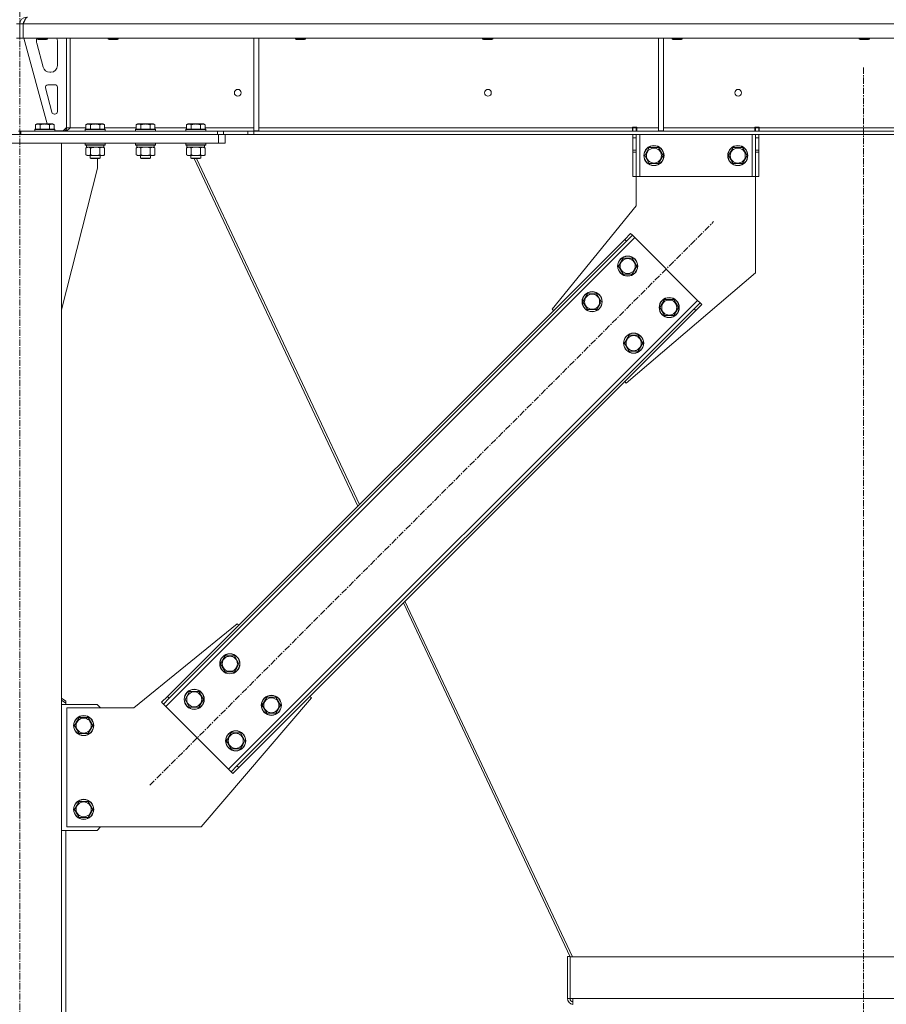
# Model space of a CAD drawing. Units: millimetres. Extents: x 0 to 24444, y -6 to 16800.
# Drawn here: x 19613 to 20647, y 9268 to 10443 of the extents above; entities that cross this region are included whole.
import ezdxf

# ---------------------------------------------------------------- set-up
doc = ezdxf.new("R2010")
doc.units = ezdxf.units.MM
doc.linetypes.add('K5LT_AXLED', pattern=[12, 7.5, -1.5, 1.5, -1.5])
doc.linetypes.add('K5LT_THIN', pattern=[0])
for name, color, linetype, true_color in [('OSI', 2, 'Continuous', 0xffff00), ('R', 1, 'Continuous', 0xff0000), ('WELDING', 7, 'Continuous', 0xffffff)]:
    doc.layers.add(name, color=color, linetype=linetype, true_color=true_color)

msp = doc.modelspace()

# ---------------------------------------------------------------- linework, layer by layer
at = {"layer": 'OSI', "color": 30, "linetype": 'K5LT_AXLED', "lineweight": 18, "true_color": 0xff8000}
for p, q in [((19613.3, 14858), (19613.3, 10372)), ((20619.3, 10386), (20619.3, 8626)), ((19613.3, 7726), (19613.3, 10376)), ((19768.4, 9529.8), (20440.8, 10202.2))]:
    msp.add_line(p, q, dxfattribs=at)
at = {"layer": 'R', "color": 7, "linetype": 'K5LT_THIN', "lineweight": 18}
for p, q in [((19613.3, 10438), (19609.3, 10438)), ((19613.3, 10421), (19613.3, 10438)), ((19613.3, 10421), (19613.3, 10438)), ((19613.3, 10438), (19617.3, 10438)), ((19617.3, 10421), (19617.3, 10438)), ((19617.3, 10438), (21621.3, 10438)), ((19617.3, 10438), (19617.3, 10421)), ((19613.3, 10421), (19609.3, 10421)), ((19613.3, 10421), (19617.3, 10421)), ((19617.3, 10421), (21621.3, 10421)), ((19618.3, 10421), (19646, 10319)), ((19634.3, 10421), (19634.3, 10420.1)), ((19634.3, 10420.1), (19635.3, 10419.5)), ((19637.3, 10420.1), (19634.3, 10420.1)), ((19637.8, 10419.5), (19635.3, 10419.5)), ((19646.3, 10420.1), (19637.3, 10420.1)), ((19645.3, 10419.5), (19637.8, 10419.5)), ((19646.3, 10420.1), (19645.3, 10419.5)), ((19646.3, 10421), (19646.3, 10420.1)), ((19669.3, 10421), (19669.3, 10314)), ((19673.3, 10421), (19673.3, 10314)), ((19718.9, 10421), (19718.9, 10420.1)), ((19730.9, 10420.1), (19718.9, 10420.1)), ((19718.9, 10420.1), (19719.9, 10419.5)), ((19729.9, 10419.5), (19719.9, 10419.5)), ((19730.9, 10420.1), (19729.9, 10419.5)), ((19730.9, 10421), (19730.9, 10420.1)), ((19892.3, 10421), (19892.3, 10310.5)), ((19898.3, 10421), (19898.3, 10310.5)), ((19942.1, 10421), (19942.1, 10420.1)), ((19954.1, 10420.1), (19942.1, 10420.1)), ((19942.1, 10420.1), (19943.1, 10419.5)), ((19953.1, 10419.5), (19943.1, 10419.5)), ((19954.1, 10420.1), (19953.1, 10419.5)), ((19954.1, 10421), (19954.1, 10420.1)), ((20165.3, 10421), (20165.3, 10420.1)), ((20177.3, 10420.1), (20165.3, 10420.1)), ((20165.3, 10420.1), (20166.3, 10419.5)), ((20176.3, 10419.5), (20166.3, 10419.5)), ((20177.3, 10420.1), (20176.3, 10419.5)), ((20177.3, 10421), (20177.3, 10420.1)), ((20375, 10421), (20375, 10310.5)), ((20381, 10421), (20381, 10310.5)), ((20391.3, 10421), (20391.3, 10420.1)), ((20403.3, 10420.1), (20391.3, 10420.1)), ((20391.3, 10420.1), (20392.3, 10419.5)), ((20402.3, 10419.5), (20392.3, 10419.5)), ((20403.3, 10420.1), (20402.3, 10419.5)), ((20403.3, 10421), (20403.3, 10420.1)), ((20614.5, 10421), (20614.5, 10420.1)), ((20626.5, 10420.1), (20614.5, 10420.1)), ((20614.5, 10420.1), (20615.5, 10419.5)), ((20625.5, 10419.5), (20615.5, 10419.5)), ((20626.5, 10420.1), (20625.5, 10419.5)), ((20626.5, 10421), (20626.5, 10420.1)), ((19633.3, 10418), (19633.3, 10417.1)), ((19633.6, 10415), (19641.3, 10386.4)), ((19658.3, 10388.5), (19658.3, 10418)), ((19649.1, 10380.5), (19650.3, 10380.5)), ((19644, 10361.7), (19651.8, 10332.7)), ((19655.3, 10365.5), (19646.9, 10365.5)), ((19658.3, 10333.5), (19658.3, 10362.5)), ((19654.7, 10330.5), (19655.3, 10330.5)), ((19632.3, 10317.8), (19634.3, 10319)), ((19632.3, 10317.8), (19632.3, 10312.5)), ((19643.3, 10319), (19634.3, 10319)), ((19637.8, 10317.8), (19637.8, 10312.5)), ((19652.3, 10319), (19643.3, 10319)), ((19648.8, 10317.8), (19648.8, 10312.5)), ((19654.3, 10317.8), (19652.3, 10319)), ((19654.3, 10317.8), (19654.3, 10312.5)), ((19665.3, 10310.5), (19669.3, 10314.5)), ((19673.3, 10314), (19669.3, 10314)), ((19692.3, 10314), (19673.3, 10314)), ((19692.3, 10317.8), (19694.3, 10319)), ((19692.3, 10317.8), (19692.3, 10312.5)), ((19703.3, 10319), (19694.3, 10319)), ((19697.8, 10317.8), (19697.8, 10312.5)), ((19712.3, 10319), (19703.3, 10319)), ((19708.8, 10317.8), (19708.8, 10312.5)), ((19714.3, 10317.8), (19712.3, 10319)), ((19714.3, 10317.8), (19714.3, 10312.5)), ((19752.3, 10314), (19714.3, 10314)), ((19752.3, 10317.8), (19754.3, 10319)), ((19752.3, 10317.8), (19752.3, 10312.5)), ((19763.3, 10319), (19754.3, 10319)), ((19757.8, 10317.8), (19757.8, 10312.5)), ((19772.3, 10319), (19763.3, 10319)), ((19768.8, 10317.8), (19768.8, 10312.5)), ((19774.3, 10317.8), (19772.3, 10319)), ((19774.3, 10317.8), (19774.3, 10312.5)), ((19812.3, 10314), (19774.3, 10314)), ((19812.3, 10317.8), (19814.3, 10319)), ((19812.3, 10317.8), (19812.3, 10312.5)), ((19823.3, 10319), (19814.3, 10319)), ((19817.8, 10317.8), (19817.8, 10312.5)), ((19832.3, 10319), (19823.3, 10319)), ((19828.8, 10317.8), (19828.8, 10312.5)), ((19834.3, 10317.8), (19832.3, 10319)), ((19834.3, 10317.8), (19834.3, 10312.5)), ((19892.3, 10314), (19834.3, 10314)), ((20344.1, 10314), (19898.3, 10314)), ((20344.1, 10315), (20349.1, 10315)), ((20344.1, 10314), (20344.1, 10315)), ((20344.1, 10310), (20344.1, 10314)), ((20344.6, 10314), (20344.6, 10315)), ((20348.6, 10314), (20344.6, 10314)), ((20344.6, 10310), (20344.6, 10314)), ((20348.6, 10314), (20348.6, 10315)), ((20348.6, 10314), (20348.6, 10310)), ((20349.1, 10314), (20349.1, 10315)), ((20349.1, 10310), (20349.1, 10314)), ((20375, 10314), (20349.1, 10314)), ((20490.1, 10314), (20381, 10314)), ((20490.1, 10315), (20490.1, 10314)), ((20490.1, 10315), (20495.1, 10315)), ((20490.1, 10310), (20490.1, 10314)), ((20490.6, 10315), (20490.6, 10314)), ((20490.6, 10314), (20494.6, 10314)), ((20490.6, 10310), (20490.6, 10314)), ((20494.6, 10315), (20494.6, 10314)), ((20494.6, 10314), (20494.6, 10310)), ((20495.1, 10315), (20495.1, 10314)), ((20495.1, 10310), (20495.1, 10314)), ((20743.5, 10314), (20495.1, 10314)), ((19376.3, 10306), (19850.3, 10306)), ((19611.9, 10310), (19613.3, 10310)), ((19613.3, 10306), (19613.3, 10310)), ((19613.3, 10306), (19613.3, 10310)), ((19614.7, 10310), (19613.3, 10310)), ((19849.2, 10310), (19614.7, 10310)), ((19614.7, 10306), (19614.7, 10310)), ((19849.2, 10306), (19614.7, 10306)), ((19631.3, 10312.2), (19631.5, 10312.5)), ((19631.3, 10312.2), (19631.3, 10310.3)), ((19643.3, 10312.2), (19631.3, 10312.2)), ((19631.3, 10310.3), (19631.5, 10310)), ((19643.3, 10310.3), (19631.3, 10310.3)), ((19643.3, 10312.5), (19631.5, 10312.5)), ((19655.1, 10312.5), (19643.3, 10312.5)), ((19655.3, 10312.2), (19643.3, 10312.2)), ((19655.3, 10310.3), (19643.3, 10310.3)), ((19655.3, 10312.2), (19655.1, 10312.5)), ((19655.3, 10310.3), (19655.1, 10310)), ((19655.3, 10312.2), (19655.3, 10310.3)), ((19655.3, 10310.5), (19665.3, 10310.5)), ((19691.3, 10312.2), (19691.5, 10312.5)), ((19691.3, 10312.2), (19691.3, 10310.3)), ((19703.3, 10312.2), (19691.3, 10312.2)), ((19691.3, 10310.3), (19691.5, 10310)), ((19703.3, 10310.3), (19691.3, 10310.3)), ((19703.3, 10312.5), (19691.5, 10312.5)), ((19715.1, 10312.5), (19703.3, 10312.5)), ((19715.3, 10312.2), (19703.3, 10312.2)), ((19715.3, 10310.3), (19703.3, 10310.3)), ((19715.3, 10312.2), (19715.1, 10312.5)), ((19715.3, 10310.3), (19715.1, 10310)), ((19715.3, 10312.2), (19715.3, 10310.3)), ((19751.3, 10312.2), (19751.5, 10312.5)), ((19751.3, 10312.2), (19751.3, 10310.3)), ((19763.3, 10312.2), (19751.3, 10312.2)), ((19751.3, 10310.3), (19751.5, 10310)), ((19763.3, 10310.3), (19751.3, 10310.3)), ((19763.3, 10312.5), (19751.5, 10312.5)), ((19775.1, 10312.5), (19763.3, 10312.5)), ((19775.3, 10312.2), (19763.3, 10312.2)), ((19775.3, 10310.3), (19763.3, 10310.3)), ((19775.3, 10312.2), (19775.1, 10312.5)), ((19775.3, 10310.3), (19775.1, 10310)), ((19775.3, 10312.2), (19775.3, 10310.3)), ((19811.3, 10312.2), (19811.5, 10312.5)), ((19811.3, 10312.2), (19811.3, 10310.3)), ((19823.3, 10312.2), (19811.3, 10312.2)), ((19811.3, 10310.3), (19811.5, 10310)), ((19823.3, 10310.3), (19811.3, 10310.3)), ((19823.3, 10312.5), (19811.5, 10312.5)), ((19835.1, 10312.5), (19823.3, 10312.5)), ((19835.3, 10312.2), (19823.3, 10312.2)), ((19835.3, 10310.3), (19823.3, 10310.3)), ((19835.3, 10312.2), (19835.1, 10312.5)), ((19835.3, 10310.3), (19835.1, 10310)), ((19835.3, 10312.2), (19835.3, 10310.3)), ((19856.2, 10310), (19849.2, 10310)), ((19849.2, 10306), (19849.2, 10310)), ((19850.3, 10296), (19850.3, 10306)), ((19850.3, 10306), (19857.1, 10306)), ((19856.2, 10310), (19885.4, 10310)), ((19856.2, 10306), (19856.2, 10310)), ((19857.1, 10306), (19885.4, 10306)), ((19858.3, 10296), (19858.3, 10306)), ((19885.4, 10310), (19885.4, 10306)), ((19892.4, 10310), (19885.4, 10310)), ((19885.4, 10306), (19892.4, 10306)), ((19892.3, 10310.5), (19898.3, 10310.5)), ((19892.4, 10310), (21346.2, 10310)), ((19892.4, 10310), (19892.4, 10306)), ((19892.4, 10306), (21346.2, 10306)), ((20344.6, 10302), (20344.6, 10306)), ((20344.6, 10287.4), (20344.6, 10302)), ((20348.6, 10302), (20344.6, 10302)), ((20348.6, 10306), (20348.6, 10302)), ((20348.6, 10287.4), (20348.6, 10302)), ((20352.6, 10306), (20352.6, 10256)), ((20375, 10310.5), (20381, 10310.5)), ((20486.6, 10306), (20486.6, 10256)), ((20490.6, 10302), (20490.6, 10306)), ((20490.6, 10302), (20490.6, 10287.4)), ((20490.6, 10302), (20494.6, 10302)), ((20494.6, 10306), (20494.6, 10302)), ((20494.6, 10302), (20494.6, 10287.4)), ((19376.3, 10296), (19850.3, 10296)), ((19563.3, 10296), (19663.3, 10296)), ((19663.3, 7816), (19663.3, 10296)), ((19691.3, 10295.7), (19691.5, 10296)), ((19691.3, 10295.7), (19691.3, 10293.8)), ((19703.3, 10295.7), (19691.3, 10295.7)), ((19691.3, 10293.8), (19691.5, 10293.5)), ((19703.3, 10293.8), (19691.3, 10293.8)), ((19703.3, 10293.5), (19691.5, 10293.5)), ((19692.3, 10290.1), (19693.8, 10291)), ((19692.8, 10293.5), (19692.8, 10291)), ((19713.8, 10291), (19692.8, 10291)), ((19715.3, 10295.7), (19703.3, 10295.7)), ((19715.3, 10293.8), (19703.3, 10293.8)), ((19715.1, 10293.5), (19703.3, 10293.5)), ((19714.3, 10290.1), (19712.8, 10291)), ((19713.8, 10293.5), (19713.8, 10291)), ((19715.3, 10295.7), (19715.1, 10296)), ((19715.3, 10293.8), (19715.1, 10293.5)), ((19715.3, 10295.7), (19715.3, 10293.8)), ((19751.3, 10295.7), (19751.5, 10296)), ((19751.3, 10295.7), (19751.3, 10293.8)), ((19763.3, 10295.7), (19751.3, 10295.7)), ((19751.3, 10293.8), (19751.5, 10293.5)), ((19763.3, 10293.8), (19751.3, 10293.8)), ((19763.3, 10293.5), (19751.5, 10293.5)), ((19752.3, 10290.1), (19753.8, 10291)), ((19752.8, 10293.5), (19752.8, 10291)), ((19773.8, 10291), (19752.8, 10291)), ((19775.3, 10295.7), (19763.3, 10295.7)), ((19775.3, 10293.8), (19763.3, 10293.8)), ((19775.1, 10293.5), (19763.3, 10293.5)), ((19774.3, 10290.1), (19772.8, 10291)), ((19773.8, 10293.5), (19773.8, 10291)), ((19775.3, 10295.7), (19775.1, 10296)), ((19775.3, 10293.8), (19775.1, 10293.5)), ((19775.3, 10295.7), (19775.3, 10293.8)), ((19811.3, 10295.7), (19811.5, 10296)), ((19811.3, 10295.7), (19811.3, 10293.8)), ((19823.3, 10295.7), (19811.3, 10295.7)), ((19811.3, 10293.8), (19811.5, 10293.5)), ((19823.3, 10293.8), (19811.3, 10293.8)), ((19823.3, 10293.5), (19811.5, 10293.5)), ((19812.3, 10290.1), (19813.8, 10291)), ((19812.8, 10293.5), (19812.8, 10291)), ((19833.8, 10291), (19812.8, 10291)), ((19835.3, 10295.7), (19823.3, 10295.7)), ((19835.3, 10293.8), (19823.3, 10293.8)), ((19835.1, 10293.5), (19823.3, 10293.5)), ((19834.3, 10290.1), (19832.8, 10291)), ((19833.8, 10293.5), (19833.8, 10291)), ((19835.3, 10295.7), (19835.1, 10296)), ((19835.3, 10293.8), (19835.1, 10293.5)), ((19835.3, 10295.7), (19835.3, 10293.8)), ((19858.3, 10296), (19850.3, 10296)), ((20358.6, 10281), (20364.1, 10290.5)), ((20364.1, 10290.5), (20369.6, 10290.5)), ((20369.6, 10290.5), (20375.1, 10290.5)), ((20375.1, 10290.5), (20380.6, 10281)), ((20458.6, 10281), (20464.1, 10290.5)), ((20464.1, 10290.5), (20469.6, 10290.5)), ((20469.6, 10290.5), (20475.1, 10290.5)), ((20475.1, 10290.5), (20480.6, 10281)), ((19692.3, 10290.1), (19692.3, 10281.8)), ((19692.3, 10281.8), (19693.8, 10281)), ((19695.1, 10281), (19693.8, 10281)), ((19712.8, 10281), (19695.1, 10281)), ((19697.3, 10281), (19697.3, 10278.1)), ((19697.8, 10290.1), (19697.8, 10281.8)), ((19708.8, 10290.1), (19708.8, 10281.8)), ((19709.3, 10281), (19709.3, 10278.1)), ((19714.3, 10281.8), (19712.8, 10281)), ((19714.3, 10290.1), (19714.3, 10281.8)), ((19752.3, 10290.1), (19752.3, 10281.8)), ((19752.3, 10281.8), (19753.8, 10281)), ((19755.1, 10281), (19753.8, 10281)), ((19772.8, 10281), (19755.1, 10281)), ((19757.3, 10281), (19757.3, 10278.1)), ((19757.8, 10290.1), (19757.8, 10281.8)), ((19768.8, 10290.1), (19768.8, 10281.8)), ((19769.3, 10281), (19769.3, 10278.1)), ((19774.3, 10281.8), (19772.8, 10281)), ((19774.3, 10290.1), (19774.3, 10281.8)), ((19812.3, 10290.1), (19812.3, 10281.8)), ((19812.3, 10281.8), (19813.8, 10281)), ((19815.1, 10281), (19813.8, 10281)), ((19832.8, 10281), (19815.1, 10281)), ((19817.3, 10281), (19817.3, 10278.1)), ((19817.8, 10290.1), (19817.8, 10281.8)), ((19828.8, 10290.1), (19828.8, 10281.8)), ((19829.3, 10281), (19829.3, 10278.1)), ((19834.3, 10281.8), (19832.8, 10281)), ((19834.3, 10290.1), (19834.3, 10281.8)), ((20348.6, 10287.4), (20344.6, 10287.4)), ((20344.6, 10284.9), (20344.6, 10287.4)), ((20344.6, 10256), (20344.6, 10284.9)), ((20348.6, 10284.9), (20344.6, 10284.9)), ((20348.6, 10287.4), (20348.6, 10284.9)), ((20348.6, 10256), (20348.6, 10284.9)), ((20364.1, 10271.5), (20358.6, 10281)), ((20380.6, 10281), (20375.1, 10271.5)), ((20464.1, 10271.5), (20458.6, 10281)), ((20480.6, 10281), (20475.1, 10271.5)), ((20490.6, 10287.4), (20494.6, 10287.4)), ((20490.6, 10284.9), (20490.6, 10287.4)), ((20490.6, 10284.9), (20490.6, 10256)), ((20490.6, 10284.9), (20494.6, 10284.9)), ((20494.6, 10287.4), (20494.6, 10284.9)), ((20494.6, 10284.9), (20494.6, 10256)), ((19697.3, 10278.1), (19698.3, 10277.5)), ((19703.3, 10278.1), (19697.3, 10278.1)), ((19703.3, 10277.5), (19698.3, 10277.5)), ((19709.3, 10278.1), (19703.3, 10278.1)), ((19708.3, 10277.5), (19703.3, 10277.5)), ((19706.1, 10266), (19706.1, 10277.5)), ((19709.3, 10278.1), (19708.3, 10277.5)), ((19757.3, 10278.1), (19758.3, 10277.5)), ((19763.3, 10278.1), (19757.3, 10278.1)), ((19763.3, 10277.5), (19758.3, 10277.5)), ((19769.3, 10278.1), (19763.3, 10278.1)), ((19768.3, 10277.5), (19763.3, 10277.5)), ((19769.3, 10278.1), (19768.3, 10277.5)), ((19817.3, 10278.1), (19818.3, 10277.5)), ((19823.3, 10278.1), (19817.3, 10278.1)), ((19823.3, 10277.5), (19818.3, 10277.5)), ((19821.5, 10277.5), (20016.7, 9862.9)), ((19829.3, 10278.1), (19823.3, 10278.1)), ((19828.3, 10277.5), (19823.3, 10277.5)), ((19824.1, 10277.5), (20018.4, 9864.7)), ((19829.3, 10278.1), (19828.3, 10277.5)), ((20375.1, 10271.5), (20364.1, 10271.5)), ((20475.1, 10271.5), (20464.1, 10271.5)), ((19663.3, 10096.8), (19706.1, 10266)), ((20348.6, 10256), (20344.6, 10256)), ((20352.6, 10256), (20348.6, 10256)), ((20348.6, 10221), (20348.6, 10256)), ((20486.6, 10256), (20352.6, 10256)), ((20490.6, 10256), (20486.6, 10256)), ((20490.6, 10256), (20494.6, 10256)), ((20490.6, 10256), (20490.6, 10141)), ((20248.1, 10097.9), (20348.6, 10221)), ((20334.8, 10181), (20341.8, 10188.1)), ((20343.9, 10185.9), (20336.9, 10178.9)), ((20341.8, 10188.1), (20343.9, 10185.9)), ((20346.8, 10183.1), (20343.9, 10185.9)), ((20346.8, 10183.1), (19787.5, 9623.8)), ((20334.8, 10181), (19789.6, 9635.8)), ((20336.9, 10178.9), (19791.7, 9633.7)), ((20334.8, 10181), (20336.9, 10178.9)), ((20421.7, 10108.2), (20346.8, 10183.1)), ((20327.3, 10149.2), (20332.8, 10158.7)), ((20332.8, 10158.7), (20343.8, 10158.7)), ((20343.8, 10158.7), (20349.3, 10149.2)), ((20332.8, 10139.7), (20327.3, 10149.2)), ((20343.8, 10139.7), (20332.8, 10139.7)), ((20490.6, 10141), (20336.5, 10009.5)), ((20346.5, 10144.4), (20343.8, 10139.7)), ((20349.3, 10149.2), (20346.5, 10144.4)), ((20284.9, 10106.7), (20290.4, 10116.2)), ((20290.4, 10116.2), (20301.3, 10116.2)), ((20301.3, 10116.2), (20306.8, 10106.7)), ((19862.4, 9548.9), (20421.7, 10108.2)), ((20290.4, 10097.2), (20284.9, 10106.7)), ((20306.8, 10106.7), (20304.1, 10102)), ((20376.8, 10099.7), (20382.3, 10109.2)), ((20382.3, 10109.2), (20393.3, 10109.2)), ((20393.3, 10109.2), (20398.8, 10099.7)), ((20417.5, 10098.3), (20424.6, 10105.3)), ((20426.7, 10103.2), (20419.6, 10096.1)), ((20424.6, 10105.3), (20421.7, 10108.2)), ((20426.7, 10103.2), (20424.6, 10105.3)), ((19872.3, 9553.1), (20417.5, 10098.3)), ((19874.5, 9551), (20419.6, 10096.1)), ((20249.9, 10096.1), (20248.1, 10097.9)), ((20301.3, 10097.2), (20290.4, 10097.2)), ((20304.1, 10102), (20301.3, 10097.2)), ((20382.3, 10090.2), (20376.8, 10099.7)), ((20396, 10094.9), (20393.3, 10090.2)), ((20398.8, 10099.7), (20396, 10094.9)), ((20419.6, 10096.1), (20417.5, 10098.3)), ((20393.3, 10090.2), (20382.3, 10090.2)), ((20334.4, 10057.2), (20339.9, 10066.7)), ((20339.9, 10047.7), (20334.4, 10057.2)), ((20339.9, 10066.7), (20350.8, 10066.7)), ((20350.8, 10066.7), (20356.3, 10057.2)), ((20356.3, 10057.2), (20353.6, 10052.5)), ((20350.8, 10047.7), (20339.9, 10047.7)), ((20353.6, 10052.5), (20350.8, 10047.7)), ((20336.5, 10009.5), (20334.8, 10011.3)), ((20071, 9747.5), (20269.8, 9325)), ((20072.7, 9749.3), (20272.4, 9325)), ((19872.7, 9722.5), (19749.6, 9622)), ((19874.5, 9720.7), (19872.7, 9722.5)), ((19852.9, 9674.7), (19858.4, 9684.2)), ((19858.4, 9684.2), (19869.3, 9684.2)), ((19869.3, 9684.2), (19874.8, 9674.7)), ((19858.4, 9665.2), (19852.9, 9674.7)), ((19872.1, 9670), (19869.3, 9665.2)), ((19874.8, 9674.7), (19872.1, 9670)), ((19869.3, 9665.2), (19858.4, 9665.2)), ((19663.3, 9633.5), (19668.3, 9630)), ((19782.5, 9628.8), (19789.6, 9635.8)), ((19791.7, 9633.7), (19784.7, 9626.6)), ((19789.6, 9635.8), (19791.7, 9633.7)), ((19810.5, 9632.3), (19815.9, 9641.8)), ((19815.9, 9641.8), (19826.9, 9641.8)), ((19826.9, 9641.8), (19832.4, 9632.3)), ((19829.6, 9480), (19961.1, 9634.1)), ((19902.4, 9625.2), (19907.9, 9634.7)), ((19907.9, 9634.7), (19918.8, 9634.7)), ((19918.8, 9634.7), (19924.3, 9625.2)), ((19961.1, 9634.1), (19959.3, 9635.8)), ((19668.3, 9627.9), (19663.3, 9631.4)), ((19705.6, 9626), (19663.3, 9626)), ((19668.3, 9630), (19668.3, 9627.9)), ((19668.3, 9626), (19668.3, 9627.9)), ((19749.6, 9622), (19669.6, 9622)), ((19669.6, 9622), (19669.6, 9480)), ((19709.6, 9622), (19705.6, 9626)), ((19782.5, 9628.8), (19784.7, 9626.6)), ((19784.7, 9626.6), (19787.5, 9623.8)), ((19787.5, 9623.8), (19862.4, 9548.9)), ((19815.9, 9622.8), (19810.5, 9632.3)), ((19826.9, 9622.8), (19815.9, 9622.8)), ((19829.7, 9627.6), (19826.9, 9622.8)), ((19832.4, 9632.3), (19829.7, 9627.6)), ((19907.9, 9615.7), (19902.4, 9625.2)), ((19924.3, 9625.2), (19921.6, 9620.5)), ((19678.6, 9601), (19684.1, 9610.5)), ((19684.1, 9610.5), (19689.6, 9610.5)), ((19689.6, 9610.5), (19695.1, 9610.5)), ((19695.1, 9610.5), (19700.6, 9601)), ((19918.8, 9615.7), (19907.9, 9615.7)), ((19921.6, 9620.5), (19918.8, 9615.7)), ((19684.1, 9591.5), (19678.6, 9601)), ((19700.6, 9601), (19695.1, 9591.5)), ((19695.1, 9591.5), (19684.1, 9591.5)), ((19860, 9582.8), (19865.4, 9592.3)), ((19865.4, 9592.3), (19876.4, 9592.3)), ((19876.4, 9592.3), (19881.9, 9582.8)), ((19865.4, 9573.3), (19860, 9582.8)), ((19879.2, 9578.1), (19876.4, 9573.3)), ((19881.9, 9582.8), (19879.2, 9578.1)), ((19876.4, 9573.3), (19865.4, 9573.3)), ((19865.3, 9546), (19872.3, 9553.1)), ((19874.5, 9551), (19867.4, 9543.9)), ((19874.5, 9551), (19872.3, 9553.1)), ((19862.4, 9548.9), (19865.3, 9546)), ((19867.4, 9543.9), (19865.3, 9546)), ((19678.6, 9501), (19684.1, 9510.5)), ((19684.1, 9510.5), (19689.6, 9510.5)), ((19689.6, 9510.5), (19695.1, 9510.5)), ((19695.1, 9510.5), (19700.6, 9501)), ((19684.1, 9491.5), (19678.6, 9501)), ((19695.1, 9491.5), (19684.1, 9491.5)), ((19700.6, 9501), (19695.1, 9491.5)), ((19669.6, 9480), (19829.6, 9480)), ((19705.6, 9476), (19709.6, 9480)), ((19663.3, 9476), (19705.6, 9476)), ((19668.3, 9476), (19668.3, 9000)), ((20266.6, 9325.5), (20266.6, 9275.4)), ((20266.6, 9325.5), (20269.6, 9325.5)), ((20269.6, 9325.5), (20269.6, 9325)), ((20269.6, 9325), (20969, 9325)), ((20269.6, 9275.4), (20269.6, 9325)), ((20266.6, 9275.4), (20269.6, 9275.4)), ((20273, 9275.4), (20269.6, 9275.4)), ((20273, 9275.4), (20965.6, 9275.4)), ((20273, 9275.4), (20273, 9268.4))]:
    msp.add_line(p, q, dxfattribs=at)
for centre, radius in [((19873.3, 10356), 4), ((20171.7, 10356), 4), ((20470.1, 10356), 4), ((20369.6, 10281), 12), ((20369.6, 10281), 11.8), ((20469.6, 10281), 12), ((20469.6, 10281), 11.8), ((20369.6, 10281), 8.97), ((20469.6, 10281), 8.97), ((20338.3, 10149.2), 12), ((20338.3, 10149.2), 11.8), ((20338.3, 10149.2), 8.97), ((20295.9, 10106.7), 12), ((20295.9, 10106.7), 11.8), ((20295.9, 10106.7), 8.97), ((20387.8, 10099.7), 12), ((20387.8, 10099.7), 11.8), ((20387.8, 10099.7), 8.97), ((20345.4, 10057.2), 12), ((20345.4, 10057.2), 11.8), ((20345.4, 10057.2), 8.97), ((19863.9, 9674.7), 12), ((19863.9, 9674.7), 11.8), ((19863.9, 9674.7), 8.97), ((19821.4, 9632.3), 12), ((19821.4, 9632.3), 11.8), ((19821.4, 9632.3), 8.97), ((19913.4, 9625.2), 12), ((19913.4, 9625.2), 11.8), ((19913.4, 9625.2), 8.97), ((19689.6, 9601), 12), ((19689.6, 9601), 11.8), ((19689.6, 9601), 8.97), ((19870.9, 9582.8), 12), ((19870.9, 9582.8), 11.8), ((19870.9, 9582.8), 8.97), ((19689.6, 9501), 12), ((19689.6, 9501), 11.8), ((19689.6, 9501), 8.97)]:
    msp.add_circle(centre, radius, dxfattribs=at)
for centre, radius, start, end in [((19621.3, 10438), 8, 90, 180), ((19621.3, 10438), 4, 131.818, 180), ((19641.3, 10418), 8, 157.9757, 180), ((19650.3, 10418), 8, 0, 22.0243), ((19641.3, 10417.1), 8, 180, 195.1893), ((19649.1, 10388.5), 8, 195.1893, 270), ((19650.3, 10388.5), 8, 270, 0), ((19646.9, 10362.5), 3, 90, 195.1893), ((19655.3, 10362.5), 3, 0, 90), ((19654.7, 10333.5), 3, 195.1893, 270), ((19655.3, 10333.5), 3, 270, 0), ((19665.3, 10314), 4, 270, 0), ((20273.6, 9275.4), 7, 180, 265.1037), ((20273.6, 9275.4), 4, 180, 261.4097)]:
    msp.add_arc(centre, radius, start, end, dxfattribs=at)
at = {"layer": 'WELDING', "color": 7, "linetype": 'K5LT_THIN', "lineweight": 18}
for p, q in [((19705.2, 10290.9), (19703.3, 10291)), ((19707, 10290.6), (19705.2, 10290.9)), ((19708.8, 10290.1), (19707, 10290.6)), ((19759.6, 10290.6), (19757.8, 10290.1)), ((19761.5, 10290.9), (19759.6, 10290.6)), ((19763.3, 10291), (19761.5, 10290.9)), ((19765.2, 10290.9), (19763.3, 10291)), ((19767, 10290.6), (19765.2, 10290.9)), ((19768.8, 10290.1), (19767, 10290.6)), ((19819.6, 10290.6), (19817.8, 10290.1)), ((19821.5, 10290.9), (19819.6, 10290.6)), ((19823.3, 10291), (19821.5, 10290.9)), ((19825.2, 10290.9), (19823.3, 10291)), ((19827, 10290.6), (19825.2, 10290.9)), ((19828.8, 10290.1), (19827, 10290.6))]:
    msp.add_line(p, q, dxfattribs=at)
for points in [[(19622.7, 10446), (19622.6, 10446), (19622.3, 10446), (19622, 10445.8), (19621.6, 10445.6), (19621.2, 10445.2), (19620.8, 10444.8), (19620.4, 10444.3), (19620, 10443.7), (19619.6, 10443), (19619.3, 10442.2), (19618.9, 10441.5), (19618.5, 10440.6), (19618.1, 10439.8), (19617.7, 10438.9), (19617.5, 10438.3), (19617.3, 10438)], [(19666.7, 10310), (19666.9, 10310), (19667.2, 10310), (19667.7, 10310.1), (19668.1, 10310.2), (19668.6, 10310.4), (19669.1, 10310.6), (19669.6, 10310.9), (19670, 10311.2), (19670.5, 10311.5), (19671, 10311.9), (19671.4, 10312.2), (19671.9, 10312.7), (19672.4, 10313.1), (19672.8, 10313.5), (19673.2, 10313.8), (19673.3, 10314)]]:
    msp.add_open_spline(points, degree=3, dxfattribs=at)
for points, knots in [([(19637.8, 10317.8), (19637.5, 10318), (19637.1, 10318.2), (19636.6, 10318.4), (19636.3, 10318.5), (19636.1, 10318.6), (19635.8, 10318.6), (19635.5, 10318.7), (19635.1, 10318.7), (19634.7, 10318.7), (19634.4, 10318.6), (19634.1, 10318.6), (19633.6, 10318.4), (19633, 10318.2), (19632.6, 10318), (19632.3, 10317.8)], [0, 0, 0, 0, 2.912728, 3.529104, 4.366059, 5.20805, 5.90491, 6.841792, 7.999747, 8.992853, 9.878966, 10.753647, 12.031595, 13.665019, 16, 16, 16, 16]), ([(19643.3, 10318.7), (19643, 10318.7), (19642.5, 10318.7), (19641.6, 10318.6), (19640.8, 10318.5), (19639.8, 10318.3), (19638.8, 10318.1), (19638.1, 10317.9), (19637.8, 10317.8)], [0, 0, 0, 0, 3.829997, 7.659995, 11.489992, 15.319989, 20.90052, 24.973438, 24.973438, 24.973438, 24.973438]), ([(19648.8, 10317.8), (19648.7, 10317.9), (19648.5, 10317.9), (19648, 10318.1), (19647.2, 10318.2), (19646.3, 10318.4), (19645.5, 10318.5), (19644.8, 10318.6), (19644, 10318.7), (19643.6, 10318.7), (19643.3, 10318.7)], [0, 0, 0, 0, 1.235584, 3.294892, 6.795714, 11.875088, 15.149676, 18.424263, 21.698851, 24.973438, 24.973438, 24.973438, 24.973438]), ([(19654.3, 10317.8), (19654, 10318), (19653.6, 10318.2), (19653.1, 10318.4), (19652.8, 10318.5), (19652.5, 10318.6), (19652.2, 10318.6), (19651.9, 10318.7), (19651.6, 10318.7), (19651.2, 10318.7), (19650.9, 10318.6), (19650.5, 10318.6), (19650.1, 10318.4), (19649.5, 10318.2), (19649.1, 10318), (19648.8, 10317.8)], [0, 0, 0, 0, 2.912728, 3.529104, 4.366059, 5.20805, 5.90491, 6.841792, 7.999747, 8.992853, 9.878966, 10.753647, 12.031595, 13.665019, 16, 16, 16, 16]), ([(19697.8, 10317.8), (19697.5, 10318), (19697.1, 10318.2), (19696.6, 10318.4), (19696.3, 10318.5), (19696.1, 10318.6), (19695.8, 10318.6), (19695.5, 10318.7), (19695.1, 10318.7), (19694.7, 10318.7), (19694.4, 10318.6), (19694.1, 10318.6), (19693.6, 10318.4), (19693, 10318.2), (19692.6, 10318), (19692.3, 10317.8)], [0, 0, 0, 0, 2.912728, 3.529104, 4.366059, 5.20805, 5.90491, 6.841792, 7.999747, 8.992853, 9.878966, 10.753647, 12.031595, 13.665019, 16, 16, 16, 16]), ([(19703.3, 10318.7), (19703, 10318.7), (19702.5, 10318.7), (19701.6, 10318.6), (19700.8, 10318.5), (19699.8, 10318.3), (19698.8, 10318.1), (19698.1, 10317.9), (19697.8, 10317.8)], [0, 0, 0, 0, 3.829997, 7.659995, 11.489992, 15.319989, 20.90052, 24.973438, 24.973438, 24.973438, 24.973438]), ([(19708.8, 10317.8), (19708.7, 10317.9), (19708.5, 10317.9), (19708, 10318.1), (19707.2, 10318.2), (19706.3, 10318.4), (19705.5, 10318.5), (19704.8, 10318.6), (19704, 10318.7), (19703.6, 10318.7), (19703.3, 10318.7)], [0, 0, 0, 0, 1.235584, 3.294892, 6.795714, 11.875088, 15.149676, 18.424263, 21.698851, 24.973438, 24.973438, 24.973438, 24.973438]), ([(19714.3, 10317.8), (19714, 10318), (19713.6, 10318.2), (19713.1, 10318.4), (19712.8, 10318.5), (19712.5, 10318.6), (19712.2, 10318.6), (19711.9, 10318.7), (19711.6, 10318.7), (19711.2, 10318.7), (19710.9, 10318.6), (19710.5, 10318.6), (19710.1, 10318.4), (19709.5, 10318.2), (19709.1, 10318), (19708.8, 10317.8)], [0, 0, 0, 0, 2.912728, 3.529104, 4.366059, 5.20805, 5.90491, 6.841792, 7.999747, 8.992853, 9.878966, 10.753647, 12.031595, 13.665019, 16, 16, 16, 16]), ([(19757.8, 10317.8), (19757.5, 10318), (19757.1, 10318.2), (19756.6, 10318.4), (19756.3, 10318.5), (19756.1, 10318.6), (19755.8, 10318.6), (19755.5, 10318.7), (19755.1, 10318.7), (19754.7, 10318.7), (19754.4, 10318.6), (19754.1, 10318.6), (19753.6, 10318.4), (19753, 10318.2), (19752.6, 10318), (19752.3, 10317.8)], [0, 0, 0, 0, 2.912728, 3.529104, 4.366059, 5.20805, 5.90491, 6.841792, 7.999747, 8.992853, 9.878966, 10.753647, 12.031595, 13.665019, 16, 16, 16, 16]), ([(19763.3, 10318.7), (19763, 10318.7), (19762.5, 10318.7), (19761.6, 10318.6), (19760.8, 10318.5), (19759.8, 10318.3), (19758.8, 10318.1), (19758.1, 10317.9), (19757.8, 10317.8)], [0, 0, 0, 0, 3.829997, 7.659995, 11.489992, 15.319989, 20.90052, 24.973438, 24.973438, 24.973438, 24.973438]), ([(19768.8, 10317.8), (19768.7, 10317.9), (19768.5, 10317.9), (19768, 10318.1), (19767.2, 10318.2), (19766.3, 10318.4), (19765.5, 10318.5), (19764.8, 10318.6), (19764, 10318.7), (19763.6, 10318.7), (19763.3, 10318.7)], [0, 0, 0, 0, 1.235584, 3.294892, 6.795714, 11.875088, 15.149676, 18.424263, 21.698851, 24.973438, 24.973438, 24.973438, 24.973438]), ([(19774.3, 10317.8), (19774, 10318), (19773.6, 10318.2), (19773.1, 10318.4), (19772.8, 10318.5), (19772.5, 10318.6), (19772.2, 10318.6), (19771.9, 10318.7), (19771.6, 10318.7), (19771.2, 10318.7), (19770.9, 10318.6), (19770.5, 10318.6), (19770.1, 10318.4), (19769.5, 10318.2), (19769.1, 10318), (19768.8, 10317.8)], [0, 0, 0, 0, 2.912728, 3.529104, 4.366059, 5.20805, 5.90491, 6.841792, 7.999747, 8.992853, 9.878966, 10.753647, 12.031595, 13.665019, 16, 16, 16, 16]), ([(19817.8, 10317.8), (19817.5, 10318), (19817.1, 10318.2), (19816.6, 10318.4), (19816.3, 10318.5), (19816.1, 10318.6), (19815.8, 10318.6), (19815.5, 10318.7), (19815.1, 10318.7), (19814.7, 10318.7), (19814.4, 10318.6), (19814.1, 10318.6), (19813.6, 10318.4), (19813, 10318.2), (19812.6, 10318), (19812.3, 10317.8)], [0, 0, 0, 0, 2.912728, 3.529104, 4.366059, 5.20805, 5.90491, 6.841792, 7.999747, 8.992853, 9.878966, 10.753647, 12.031595, 13.665019, 16, 16, 16, 16]), ([(19823.3, 10318.7), (19823, 10318.7), (19822.5, 10318.7), (19821.6, 10318.6), (19820.8, 10318.5), (19819.8, 10318.3), (19818.8, 10318.1), (19818.1, 10317.9), (19817.8, 10317.8)], [0, 0, 0, 0, 3.829997, 7.659995, 11.489992, 15.319989, 20.90052, 24.973438, 24.973438, 24.973438, 24.973438]), ([(19828.8, 10317.8), (19828.7, 10317.9), (19828.5, 10317.9), (19828, 10318.1), (19827.2, 10318.2), (19826.3, 10318.4), (19825.5, 10318.5), (19824.8, 10318.6), (19824, 10318.7), (19823.6, 10318.7), (19823.3, 10318.7)], [0, 0, 0, 0, 1.235584, 3.294892, 6.795714, 11.875088, 15.149676, 18.424263, 21.698851, 24.973438, 24.973438, 24.973438, 24.973438]), ([(19834.3, 10317.8), (19834, 10318), (19833.6, 10318.2), (19833.1, 10318.4), (19832.8, 10318.5), (19832.5, 10318.6), (19832.2, 10318.6), (19831.9, 10318.7), (19831.6, 10318.7), (19831.2, 10318.7), (19830.9, 10318.6), (19830.5, 10318.6), (19830.1, 10318.4), (19829.5, 10318.2), (19829.1, 10318), (19828.8, 10317.8)], [0, 0, 0, 0, 2.912728, 3.529104, 4.366059, 5.20805, 5.90491, 6.841792, 7.999747, 8.992853, 9.878966, 10.753647, 12.031595, 13.665019, 16, 16, 16, 16]), ([(19695.1, 10291), (19694.9, 10291), (19694.5, 10291), (19694.1, 10290.9), (19693.6, 10290.7), (19693, 10290.5), (19692.6, 10290.3), (19692.3, 10290.1)], [0, 0, 0, 0, 1.523216, 3.057663, 3.814901, 5.878539, 8, 8, 8, 8]), ([(19697.8, 10290.1), (19697.6, 10290.3), (19697.1, 10290.5), (19696.5, 10290.7), (19696, 10290.9), (19695.5, 10291), (19695.2, 10291), (19695.1, 10291)], [0, 0, 0, 0, 2.217775, 3.830428, 5.353122, 6.821732, 8, 8, 8, 8]), ([(19703.3, 10291), (19703.1, 10291), (19702.8, 10291), (19702.2, 10291), (19701.7, 10290.9), (19701.2, 10290.8), (19700.8, 10290.8), (19700.6, 10290.8), (19700.4, 10290.7), (19700.2, 10290.7), (19700.1, 10290.7), (19699.9, 10290.6), (19699.7, 10290.6), (19699.5, 10290.6), (19699.2, 10290.5), (19698.8, 10290.4), (19698.5, 10290.3), (19698.3, 10290.3), (19698.1, 10290.2), (19697.9, 10290.2), (19697.8, 10290.1)], [0, 0, 0, 0, 0.447011, 0.894022, 1.341033, 1.788044, 2.071119, 2.212656, 2.354194, 2.495731, 2.637268, 2.778805, 2.920343, 3.117399, 3.314455, 3.708568, 3.905624, 4.10268, 4.299736, 4.496793, 4.496793, 4.496793, 4.496793]), ([(19711.5, 10291), (19711.4, 10291), (19711.2, 10291), (19710.8, 10290.9), (19710.4, 10290.8), (19710, 10290.7), (19709.4, 10290.5), (19709, 10290.3), (19708.8, 10290.1)], [0, 0, 0, 0, 1.192024, 2.404251, 3.60809, 4.765234, 6.955738, 9, 9, 9, 9]), ([(19714.3, 10290.1), (19714, 10290.3), (19713.6, 10290.5), (19713, 10290.7), (19712.6, 10290.9), (19712.3, 10290.9), (19711.9, 10291), (19711.7, 10291), (19711.5, 10291)], [0, 0, 0, 0, 2.905563, 4.375924, 5.511195, 6.679161, 7.850161, 9, 9, 9, 9]), ([(19755.1, 10291), (19754.9, 10291), (19754.5, 10291), (19754.1, 10290.9), (19753.6, 10290.7), (19753, 10290.5), (19752.6, 10290.3), (19752.3, 10290.1)], [0, 0, 0, 0, 1.523216, 3.057663, 3.814901, 5.878539, 8, 8, 8, 8]), ([(19757.8, 10290.1), (19757.6, 10290.3), (19757.1, 10290.5), (19756.5, 10290.7), (19756, 10290.9), (19755.5, 10291), (19755.2, 10291), (19755.1, 10291)], [0, 0, 0, 0, 2.217775, 3.830428, 5.353122, 6.821732, 8, 8, 8, 8]), ([(19771.5, 10291), (19771.4, 10291), (19771.2, 10291), (19770.8, 10290.9), (19770.4, 10290.8), (19770, 10290.7), (19769.4, 10290.5), (19769, 10290.3), (19768.8, 10290.1)], [0, 0, 0, 0, 1.192024, 2.404251, 3.60809, 4.765234, 6.955738, 9, 9, 9, 9]), ([(19774.3, 10290.1), (19774, 10290.3), (19773.6, 10290.5), (19773, 10290.7), (19772.6, 10290.9), (19772.3, 10290.9), (19771.9, 10291), (19771.7, 10291), (19771.5, 10291)], [0, 0, 0, 0, 2.905563, 4.375924, 5.511195, 6.679161, 7.850161, 9, 9, 9, 9]), ([(19815.1, 10291), (19814.9, 10291), (19814.5, 10291), (19814.1, 10290.9), (19813.6, 10290.7), (19813, 10290.5), (19812.6, 10290.3), (19812.3, 10290.1)], [0, 0, 0, 0, 1.523216, 3.057663, 3.814901, 5.878539, 8, 8, 8, 8]), ([(19817.8, 10290.1), (19817.6, 10290.3), (19817.1, 10290.5), (19816.5, 10290.7), (19816, 10290.9), (19815.5, 10291), (19815.2, 10291), (19815.1, 10291)], [0, 0, 0, 0, 2.217775, 3.830428, 5.353122, 6.821732, 8, 8, 8, 8]), ([(19831.5, 10291), (19831.4, 10291), (19831.2, 10291), (19830.8, 10290.9), (19830.4, 10290.8), (19830, 10290.7), (19829.4, 10290.5), (19829, 10290.3), (19828.8, 10290.1)], [0, 0, 0, 0, 1.192024, 2.404251, 3.60809, 4.765234, 6.955738, 9, 9, 9, 9]), ([(19834.3, 10290.1), (19834, 10290.3), (19833.6, 10290.5), (19833, 10290.7), (19832.6, 10290.9), (19832.3, 10290.9), (19831.9, 10291), (19831.7, 10291), (19831.5, 10291)], [0, 0, 0, 0, 2.905563, 4.375924, 5.511195, 6.679161, 7.850161, 9, 9, 9, 9]), ([(19692.3, 10281.8), (19692.7, 10281.6), (19693.2, 10281.4), (19693.8, 10281.2), (19694.2, 10281.1), (19694.6, 10281), (19694.9, 10281), (19695.1, 10281)], [0, 0, 0, 0, 3.005828, 4.318193, 5.5895, 6.632109, 8, 8, 8, 8]), ([(19695.1, 10281), (19695.3, 10281), (19695.6, 10281), (19696.1, 10281.1), (19696.6, 10281.2), (19697.2, 10281.5), (19697.6, 10281.7), (19697.8, 10281.8)], [0, 0, 0, 0, 1.597458, 2.676777, 4.235764, 6.182879, 8, 8, 8, 8]), ([(19697.8, 10281.8), (19697.9, 10281.8), (19698.1, 10281.8), (19698.4, 10281.7), (19698.7, 10281.6), (19699.2, 10281.5), (19700, 10281.3), (19701, 10281.1), (19701.7, 10281.1), (19702.2, 10281), (19702.6, 10281), (19702.9, 10281), (19703.1, 10281), (19703.4, 10281), (19703.7, 10281), (19704, 10281), (19704.4, 10281), (19704.9, 10281.1), (19705.5, 10281.1), (19706.4, 10281.3), (19707.3, 10281.4), (19708, 10281.6), (19708.5, 10281.7), (19708.7, 10281.8), (19708.8, 10281.8)], [0, 0, 0, 0, 0.360272, 0.720544, 1.080816, 1.441087, 2.882175, 4.029166, 5.176157, 5.634334, 6.092512, 6.546256, 6.773128, 7, 7.455961, 7.911922, 8.367882, 8.823843, 9.735765, 10.647686, 12.323843, 13.161922, 13.580961, 14, 14, 14, 14]), ([(19708.8, 10281.8), (19709.1, 10281.6), (19709.6, 10281.4), (19710.2, 10281.2), (19710.5, 10281.1), (19710.8, 10281), (19711.1, 10281), (19711.5, 10281), (19711.9, 10281), (19712.2, 10281), (19712.5, 10281.1), (19712.9, 10281.2), (19713.6, 10281.4), (19714, 10281.7), (19714.3, 10281.8)], [0, 0, 0, 0, 2.72415, 3.912285, 4.716446, 5.530362, 6.353984, 7.500189, 8.40607, 9.211142, 9.998759, 11.128707, 12.847273, 15, 15, 15, 15]), ([(19752.3, 10281.8), (19752.7, 10281.6), (19753.2, 10281.4), (19753.8, 10281.2), (19754.2, 10281.1), (19754.6, 10281), (19754.9, 10281), (19755.1, 10281)], [0, 0, 0, 0, 3.005828, 4.318193, 5.5895, 6.632109, 8, 8, 8, 8]), ([(19755.1, 10281), (19755.3, 10281), (19755.6, 10281), (19756.1, 10281.1), (19756.6, 10281.2), (19757.2, 10281.5), (19757.6, 10281.7), (19757.8, 10281.8)], [0, 0, 0, 0, 1.597458, 2.676777, 4.235764, 6.182879, 8, 8, 8, 8]), ([(19757.8, 10281.8), (19757.9, 10281.8), (19758.1, 10281.8), (19758.4, 10281.7), (19758.7, 10281.6), (19759.2, 10281.5), (19760, 10281.3), (19761, 10281.1), (19761.7, 10281.1), (19762.2, 10281), (19762.6, 10281), (19762.9, 10281), (19763.1, 10281), (19763.4, 10281), (19763.7, 10281), (19764, 10281), (19764.4, 10281), (19764.9, 10281.1), (19765.5, 10281.1), (19766.4, 10281.3), (19767.3, 10281.4), (19768, 10281.6), (19768.5, 10281.7), (19768.7, 10281.8), (19768.8, 10281.8)], [0, 0, 0, 0, 0.360272, 0.720544, 1.080816, 1.441087, 2.882175, 4.029166, 5.176157, 5.634334, 6.092512, 6.546256, 6.773128, 7, 7.455961, 7.911922, 8.367882, 8.823843, 9.735765, 10.647686, 12.323843, 13.161922, 13.580961, 14, 14, 14, 14]), ([(19768.8, 10281.8), (19769.1, 10281.6), (19769.6, 10281.4), (19770.2, 10281.2), (19770.5, 10281.1), (19770.8, 10281), (19771.1, 10281), (19771.5, 10281), (19771.9, 10281), (19772.2, 10281), (19772.5, 10281.1), (19772.9, 10281.2), (19773.6, 10281.4), (19774, 10281.7), (19774.3, 10281.8)], [0, 0, 0, 0, 2.72415, 3.912285, 4.716446, 5.530362, 6.353984, 7.500189, 8.40607, 9.211142, 9.998759, 11.128707, 12.847273, 15, 15, 15, 15]), ([(19812.3, 10281.8), (19812.7, 10281.6), (19813.2, 10281.4), (19813.8, 10281.2), (19814.2, 10281.1), (19814.6, 10281), (19814.9, 10281), (19815.1, 10281)], [0, 0, 0, 0, 3.005828, 4.318193, 5.5895, 6.632109, 8, 8, 8, 8]), ([(19815.1, 10281), (19815.3, 10281), (19815.6, 10281), (19816.1, 10281.1), (19816.6, 10281.2), (19817.2, 10281.5), (19817.6, 10281.7), (19817.8, 10281.8)], [0, 0, 0, 0, 1.597458, 2.676777, 4.235764, 6.182879, 8, 8, 8, 8]), ([(19817.8, 10281.8), (19817.9, 10281.8), (19818.1, 10281.8), (19818.4, 10281.7), (19818.7, 10281.6), (19819.2, 10281.5), (19820, 10281.3), (19821, 10281.1), (19821.7, 10281.1), (19822.2, 10281), (19822.6, 10281), (19822.9, 10281), (19823.1, 10281), (19823.4, 10281), (19823.7, 10281), (19824, 10281), (19824.4, 10281), (19824.9, 10281.1), (19825.5, 10281.1), (19826.4, 10281.3), (19827.3, 10281.4), (19828, 10281.6), (19828.5, 10281.7), (19828.7, 10281.8), (19828.8, 10281.8)], [0, 0, 0, 0, 0.360272, 0.720544, 1.080816, 1.441087, 2.882175, 4.029166, 5.176157, 5.634334, 6.092512, 6.546256, 6.773128, 7, 7.455961, 7.911922, 8.367882, 8.823843, 9.735765, 10.647686, 12.323843, 13.161922, 13.580961, 14, 14, 14, 14]), ([(19828.8, 10281.8), (19829.1, 10281.6), (19829.6, 10281.4), (19830.2, 10281.2), (19830.5, 10281.1), (19830.8, 10281), (19831.1, 10281), (19831.5, 10281), (19831.9, 10281), (19832.2, 10281), (19832.5, 10281.1), (19832.9, 10281.2), (19833.6, 10281.4), (19834, 10281.7), (19834.3, 10281.8)], [0, 0, 0, 0, 2.72415, 3.912285, 4.716446, 5.530362, 6.353984, 7.500189, 8.40607, 9.211142, 9.998759, 11.128707, 12.847273, 15, 15, 15, 15])]:
    msp.add_open_spline(points, degree=3, knots=knots, dxfattribs=at)

doc.saveas('drawing.dxf')
